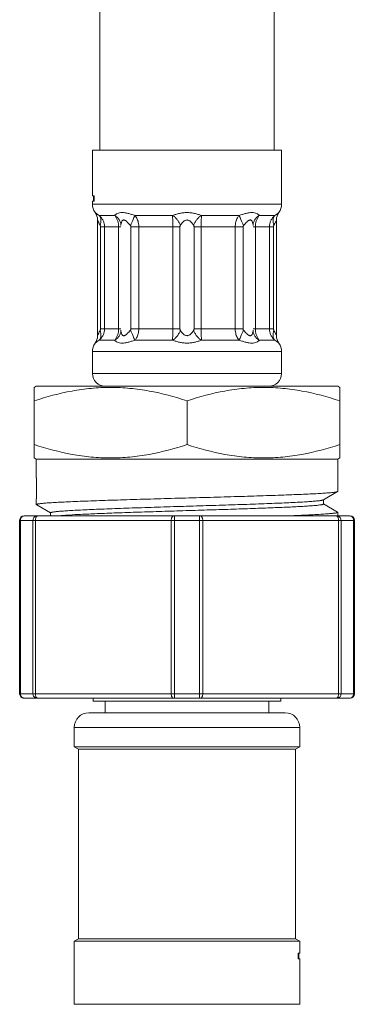
# Model space of a CAD drawing. Units: millimetres. Extents: x -212 to 2552, y 3827 to 4589.
# Drawn here: x 2221 to 2244, y 4089 to 4156 of the extents above; entities that cross this region are included whole.
import ezdxf

# ---------------------------------------------------------------- set-up
doc = ezdxf.new("R2010")
doc.units = ezdxf.units.MM

msp = doc.modelspace()

# ---------------------------------------------------------------- linework, layer by layer
at = {"linetype": 'Continuous', "lineweight": 9}
for p, q in [((2226.953, 4147.354), (2226.953, 4196.245)), ((2238.953, 4147.354), (2238.953, 4196.245)), ((2239.453, 4147.354), (2226.453, 4147.354)), ((2226.453, 4144.237), (2226.453, 4147.354)), ((2239.453, 4143.665), (2239.453, 4147.354)), ((2226.453, 4144.237), (2226.574, 4144.237)), ((2226.53, 4143.854), (2226.53, 4144.237)), ((2226.574, 4143.854), (2226.574, 4144.237)), ((2226.453, 4143.854), (2226.574, 4143.854)), ((2226.453, 4143.665), (2226.453, 4143.854)), ((2239.453, 4143.665), (2226.453, 4143.665)), ((2227.981, 4142.885), (2226.908, 4142.885)), ((2231.966, 4142.885), (2229.376, 4142.885)), ((2233.939, 4142.885), (2236.53, 4142.885)), ((2237.925, 4142.885), (2238.998, 4142.885)), ((2226.803, 4134.634), (2226.803, 4142.574)), ((2228.413, 4142.104), (2227.016, 4142.104)), ((2227.016, 4135.104), (2227.016, 4142.104)), ((2227.287, 4135.104), (2227.287, 4142.104)), ((2228.253, 4142.104), (2228.253, 4135.104)), ((2232.469, 4142.104), (2229.097, 4142.104)), ((2229.097, 4135.104), (2229.097, 4142.104)), ((2229.639, 4135.104), (2229.639, 4142.104)), ((2231.973, 4142.104), (2231.973, 4135.104)), ((2232.469, 4142.104), (2232.469, 4135.104)), ((2236.809, 4142.104), (2233.437, 4142.104)), ((2233.437, 4135.104), (2233.437, 4142.104)), ((2233.933, 4135.104), (2233.933, 4142.104)), ((2236.266, 4142.104), (2236.266, 4135.104)), ((2236.809, 4142.104), (2236.809, 4135.104)), ((2237.652, 4142.104), (2237.492, 4142.104)), ((2237.652, 4142.104), (2238.89, 4142.104)), ((2237.652, 4135.104), (2237.652, 4142.104)), ((2238.619, 4142.104), (2238.619, 4135.104)), ((2238.89, 4142.104), (2238.89, 4135.104)), ((2239.103, 4134.634), (2239.103, 4142.574)), ((2228.253, 4135.104), (2227.016, 4135.104)), ((2228.253, 4135.104), (2228.413, 4135.104)), ((2232.469, 4135.104), (2229.097, 4135.104)), ((2236.809, 4135.104), (2233.437, 4135.104)), ((2238.89, 4135.104), (2237.492, 4135.104)), ((2227.981, 4134.324), (2226.908, 4134.324)), ((2231.966, 4134.323), (2229.376, 4134.324)), ((2233.939, 4134.323), (2236.53, 4134.324)), ((2237.925, 4134.324), (2238.998, 4134.324)), ((2239.453, 4133.543), (2226.453, 4133.543)), ((2226.453, 4132.042), (2226.453, 4133.543)), ((2239.453, 4132.042), (2239.453, 4133.543)), ((2239.453, 4132.042), (2226.453, 4132.042)), ((2222.453, 4131.087), (2222.593, 4131.167)), ((2222.593, 4131.167), (2243.313, 4131.167)), ((2243.453, 4131.087), (2243.313, 4131.167)), ((2222.453, 4126.246), (2222.453, 4131.087)), ((2243.453, 4126.246), (2243.453, 4131.087)), ((2232.953, 4130.167), (2232.953, 4127.167)), ((2222.593, 4126.167), (2222.453, 4126.246)), ((2222.593, 4126.167), (2243.313, 4126.167)), ((2222.593, 4124.883), (2222.593, 4126.167)), ((2222.593, 4126.167), (2222.593, 4124.883)), ((2243.313, 4126.167), (2243.453, 4126.246)), ((2243.313, 4123.955), (2243.313, 4126.167)), ((2243.313, 4126.167), (2243.313, 4123.955)), ((2222.605, 4124.848), (2222.623, 4124.837)), ((2222.613, 4124.88), (2222.621, 4124.883)), ((2222.621, 4123.45), (2222.621, 4124.883)), ((2242.331, 4123.38), (2243.301, 4123.941)), ((2243.301, 4123.941), (2243.313, 4123.955)), ((2222.593, 4123.048), (2222.593, 4123.428)), ((2242.318, 4123.373), (2242.331, 4123.38)), ((2242.331, 4123.088), (2242.331, 4123.388)), ((2243.301, 4122.535), (2242.335, 4123.094)), ((2222.605, 4123.034), (2222.593, 4123.048)), ((2222.605, 4123.034), (2222.623, 4123.023)), ((2222.623, 4123.023), (2223.571, 4122.475)), ((2223.574, 4122.481), (2223.574, 4122.267)), ((2243.301, 4122.535), (2243.313, 4122.521)), ((2243.313, 4122.267), (2243.313, 4122.521)), ((2243.313, 4122.521), (2243.313, 4122.267)), ((2221.453, 4121.967), (2244.453, 4121.967)), ((2221.453, 4121.967), (2221.453, 4110.067)), ((2221.504, 4121.967), (2221.504, 4110.067)), ((2221.753, 4122.267), (2244.153, 4122.267)), ((2222.369, 4110.067), (2222.369, 4121.967)), ((2222.534, 4110.067), (2222.534, 4121.967)), ((2231.872, 4121.967), (2231.872, 4110.067)), ((2232.088, 4121.967), (2232.088, 4110.067)), ((2233.818, 4110.067), (2233.818, 4121.967)), ((2234.034, 4110.067), (2234.034, 4121.967)), ((2243.372, 4121.967), (2243.372, 4110.067)), ((2243.537, 4121.967), (2243.537, 4110.067)), ((2244.402, 4110.067), (2244.402, 4121.967)), ((2244.453, 4110.067), (2244.453, 4121.967)), ((2244.453, 4110.067), (2221.453, 4110.067)), ((2244.153, 4109.767), (2221.753, 4109.767)), ((2226.503, 4109.767), (2226.503, 4109.567)), ((2226.503, 4109.567), (2239.403, 4109.567)), ((2227.328, 4109.567), (2227.328, 4108.767)), ((2238.578, 4109.567), (2238.578, 4108.767)), ((2239.403, 4109.767), (2239.403, 4109.567)), ((2226.203, 4108.767), (2239.703, 4108.767)), ((2225.203, 4107.767), (2240.703, 4107.767)), ((2225.203, 4106.44), (2225.203, 4107.767)), ((2240.703, 4106.44), (2240.703, 4107.767)), ((2225.203, 4106.44), (2240.703, 4106.44)), ((2225.503, 4106.267), (2225.203, 4106.44)), ((2240.403, 4106.267), (2225.503, 4106.267)), ((2225.503, 4093.267), (2225.503, 4106.267)), ((2240.403, 4106.267), (2240.703, 4106.44)), ((2240.403, 4093.267), (2240.403, 4106.267)), ((2225.203, 4093.093), (2225.503, 4093.267)), ((2225.203, 4093.093), (2240.703, 4093.093)), ((2225.203, 4088.767), (2225.203, 4093.093)), ((2240.403, 4093.267), (2225.503, 4093.267)), ((2240.703, 4093.093), (2240.403, 4093.267)), ((2240.703, 4092.267), (2240.703, 4093.093)), ((2240.601, 4092.267), (2240.703, 4092.267)), ((2240.601, 4091.884), (2240.601, 4092.267)), ((2240.638, 4091.884), (2240.638, 4092.267)), ((2240.601, 4091.884), (2240.703, 4091.884)), ((2240.703, 4088.767), (2240.703, 4091.884)), ((2225.203, 4088.767), (2240.703, 4088.767))]:
    msp.add_line(p, q, dxfattribs=at)
for centre, radius, start, end in [((2227.453, 4143.665), 1, 180, 215.58275), ((2238.453, 4143.665), 1, 324.41725, 0), ((2225.928, 4142.574), 0.875, 0, 35.5771), ((2239.978, 4142.574), 0.875, 144.4229, 180), ((2228.44, 4143.143), 1.727, 210.56896, 213.02129), ((2229.241, 4142.196), 0.829, 179.60715, 180.01677), ((2236.664, 4142.196), 0.829, 359.98288, 0.39283), ((2237.443, 4143.157), 1.754, 326.9976, 329.41144), ((2225.928, 4134.634), 0.875, 324.4229, 360), ((2228.462, 4134.051), 1.754, 146.9969, 149.41225), ((2229.241, 4135.012), 0.829, 179.98287, 180.39281), ((2236.665, 4135.012), 0.829, 359.60716, 0.01678), ((2237.467, 4134.066), 1.726, 30.56898, 33.02239), ((2239.978, 4134.634), 0.875, 180, 215.5771), ((2227.453, 4133.543), 1, 144.41725, 180), ((2238.453, 4133.543), 1, 0, 35.58275), ((2227.328, 4132.042), 0.875, 180, 270), ((2238.578, 4132.042), 0.875, 270, 0), ((2221.753, 4121.967), 0.3, 90, 180), ((2222.618, 4122.06), 0.207, 90.00762, 95.17478), ((2232.022, 4122.191), 0.0756, 90.03151, 98.56203), ((2233.884, 4122.191), 0.0756, 81.43797, 89.96849), ((2243.288, 4122.06), 0.207, 84.82522, 89.99238), ((2244.153, 4121.967), 0.3, 0, 90), ((2221.753, 4110.067), 0.3, 180, 270), ((2222.618, 4109.973), 0.207, 264.82522, 269.99238), ((2232.022, 4109.842), 0.0756, 261.43797, 269.96849), ((2233.884, 4109.842), 0.0756, 270.03151, 278.56203), ((2243.288, 4109.973), 0.207, 270.00762, 275.17478), ((2244.153, 4110.067), 0.3, 270, 0), ((2226.203, 4107.767), 1, 90, 180), ((2239.703, 4107.767), 1, 0, 90)]:
    msp.add_arc(centre, radius, start, end, dxfattribs=at)
for points, knots in [([(2226.908, 4142.885), (2226.868, 4142.908), (2226.813, 4142.943), (2226.748, 4142.991), (2226.71, 4143.021), (2226.681, 4143.046), (2226.661, 4143.063), (2226.65, 4143.074), (2226.644, 4143.079), (2226.641, 4143.082), (2226.639, 4143.084)], [0, 0, 0, 0, 0.412455, 0.582761, 0.727188, 0.843549, 0.929349, 0.960015, 0.982149, 1, 1, 1, 1]), ([(2227.287, 4142.104), (2227.287, 4142.179), (2227.27, 4142.329), (2227.195, 4142.542), (2227.074, 4142.732), (2226.966, 4142.838), (2226.908, 4142.885)], [0, 0, 0, 0, 0.250011, 0.499999, 0.74998, 1, 1, 1, 1]), ([(2226.908, 4142.885), (2226.925, 4142.867), (2226.958, 4142.827), (2227.01, 4142.732), (2227.046, 4142.589), (2227.043, 4142.398), (2227.013, 4142.268), (2226.991, 4142.202)], [0, 0, 0, 0, 0.104186, 0.212804, 0.447778, 0.711029, 1, 1, 1, 1]), ([(2229.376, 4142.885), (2229.295, 4142.91), (2229.139, 4142.959), (2228.91, 4143.024), (2228.695, 4143.07), (2228.497, 4143.089), (2228.321, 4143.074), (2228.175, 4143.031), (2228.061, 4142.967), (2228.002, 4142.913), (2227.981, 4142.885)], [0, 0, 0, 0, 0.171469, 0.333776, 0.483829, 0.618746, 0.737152, 0.839672, 0.927233, 1, 1, 1, 1]), ([(2227.981, 4142.885), (2228.045, 4142.85), (2228.164, 4142.766), (2228.303, 4142.601), (2228.391, 4142.409), (2228.412, 4142.27), (2228.412, 4142.202)], [0, 0, 0, 0, 0.258446, 0.510556, 0.756997, 1, 1, 1, 1]), ([(2227.981, 4142.885), (2228.024, 4142.836), (2228.102, 4142.726), (2228.188, 4142.537), (2228.241, 4142.326), (2228.254, 4142.179), (2228.253, 4142.104)], [0, 0, 0, 0, 0.23017, 0.476789, 0.735239, 1, 1, 1, 1]), ([(2229.376, 4142.885), (2229.332, 4142.788), (2229.228, 4142.56), (2229.124, 4142.333), (2229.063, 4142.202)], [0, 0, 0, 0, 0.424037, 1, 1, 1, 1]), ([(2229.639, 4142.104), (2229.639, 4142.178), (2229.63, 4142.308), (2229.59, 4142.486), (2229.537, 4142.635), (2229.467, 4142.77), (2229.408, 4142.849), (2229.376, 4142.885)], [0, 0, 0, 0, 0.265518, 0.460501, 0.648942, 0.829028, 1, 1, 1, 1]), ([(2232.953, 4143.084), (2232.865, 4143.083), (2232.691, 4143.072), (2232.436, 4143.027), (2232.195, 4142.963), (2232.041, 4142.911), (2231.966, 4142.885)], [0, 0, 0, 0, 0.26075, 0.517197, 0.76516, 1, 1, 1, 1]), ([(2231.966, 4142.885), (2231.966, 4142.832), (2231.968, 4142.717), (2231.97, 4142.531), (2231.972, 4142.323), (2231.973, 4142.178), (2231.973, 4142.104)], [0, 0, 0, 0, 0.201957, 0.444283, 0.714849, 1, 1, 1, 1]), ([(2231.966, 4142.885), (2232.026, 4142.848), (2232.14, 4142.76), (2232.288, 4142.597), (2232.41, 4142.409), (2232.469, 4142.272), (2232.492, 4142.202)], [0, 0, 0, 0, 0.23814, 0.490542, 0.74786, 1, 1, 1, 1]), ([(2233.939, 4142.885), (2233.865, 4142.911), (2233.71, 4142.963), (2233.469, 4143.027), (2233.215, 4143.072), (2233.041, 4143.083), (2232.953, 4143.084)], [0, 0, 0, 0, 0.23484, 0.482804, 0.739251, 1, 1, 1, 1]), ([(2233.939, 4142.885), (2233.88, 4142.848), (2233.765, 4142.76), (2233.618, 4142.597), (2233.496, 4142.409), (2233.436, 4142.272), (2233.413, 4142.202)], [0, 0, 0, 0, 0.238141, 0.490543, 0.74786, 1, 1, 1, 1]), ([(2233.933, 4142.104), (2233.933, 4142.178), (2233.933, 4142.323), (2233.935, 4142.531), (2233.938, 4142.717), (2233.939, 4142.832), (2233.939, 4142.885)], [0, 0, 0, 0, 0.285151, 0.555717, 0.798043, 1, 1, 1, 1]), ([(2236.53, 4142.885), (2236.487, 4142.837), (2236.42, 4142.741), (2236.349, 4142.587), (2236.302, 4142.434), (2236.273, 4142.271), (2236.266, 4142.16), (2236.266, 4142.104)], [0, 0, 0, 0, 0.229838, 0.412846, 0.603737, 0.800377, 1, 1, 1, 1]), ([(2237.925, 4142.885), (2237.903, 4142.913), (2237.844, 4142.967), (2237.731, 4143.031), (2237.584, 4143.074), (2237.409, 4143.089), (2237.211, 4143.07), (2236.995, 4143.024), (2236.767, 4142.959), (2236.61, 4142.91), (2236.53, 4142.885)], [0, 0, 0, 0, 0.072772, 0.160339, 0.262864, 0.381274, 0.516192, 0.666242, 0.828543, 1, 1, 1, 1]), ([(2236.53, 4142.885), (2236.573, 4142.788), (2236.677, 4142.56), (2236.782, 4142.333), (2236.843, 4142.202)], [0, 0, 0, 0, 0.424034, 1, 1, 1, 1]), ([(2237.925, 4142.885), (2237.861, 4142.85), (2237.742, 4142.766), (2237.603, 4142.601), (2237.514, 4142.409), (2237.494, 4142.27), (2237.494, 4142.202)], [0, 0, 0, 0, 0.258446, 0.510556, 0.756997, 1, 1, 1, 1]), ([(2237.652, 4142.104), (2237.652, 4142.179), (2237.664, 4142.326), (2237.718, 4142.537), (2237.803, 4142.726), (2237.882, 4142.836), (2237.925, 4142.885)], [0, 0, 0, 0, 0.264764, 0.523215, 0.769833, 1, 1, 1, 1]), ([(2238.998, 4142.885), (2238.939, 4142.838), (2238.832, 4142.732), (2238.711, 4142.542), (2238.636, 4142.329), (2238.619, 4142.179), (2238.619, 4142.104)], [0, 0, 0, 0, 0.25002, 0.500001, 0.749989, 1, 1, 1, 1]), ([(2238.998, 4142.885), (2238.98, 4142.867), (2238.948, 4142.827), (2238.896, 4142.732), (2238.86, 4142.589), (2238.863, 4142.398), (2238.893, 4142.268), (2238.914, 4142.202)], [0, 0, 0, 0, 0.104186, 0.212804, 0.447777, 0.711029, 1, 1, 1, 1]), ([(2239.266, 4143.084), (2239.246, 4143.064), (2239.163, 4142.99), (2239.07, 4142.927), (2238.998, 4142.885)], [0, 0, 0, 0, 0.250164, 1, 1, 1, 1]), ([(2226.953, 4142.264), (2226.933, 4142.298), (2226.905, 4142.348), (2226.872, 4142.414), (2226.851, 4142.46), (2226.833, 4142.502), (2226.82, 4142.533), (2226.811, 4142.553), (2226.807, 4142.564), (2226.804, 4142.571), (2226.803, 4142.574), (2226.803, 4142.574)], [0, 0, 0, 0, 0.336709, 0.495128, 0.6439, 0.778592, 0.891631, 0.936461, 0.970789, 0.992473, 1, 1, 1, 1]), ([(2227.016, 4142.104), (2227.016, 4142.122), (2227.012, 4142.155), (2227, 4142.188), (2226.991, 4142.202)], [0, 0, 0, 0, 0.515219, 1, 1, 1, 1]), ([(2229.063, 4142.202), (2229.026, 4142.241), (2228.954, 4142.32), (2228.862, 4142.416), (2228.786, 4142.485), (2228.736, 4142.523), (2228.695, 4142.548), (2228.656, 4142.567), (2228.615, 4142.577), (2228.576, 4142.572), (2228.542, 4142.56), (2228.506, 4142.531), (2228.475, 4142.485), (2228.451, 4142.433), (2228.433, 4142.378), (2228.417, 4142.301), (2228.412, 4142.241), (2228.412, 4142.202)], [0, 0, 0, 0, 0.152594, 0.302775, 0.375731, 0.445867, 0.479288, 0.511138, 0.568832, 0.59515, 0.620526, 0.670857, 0.722928, 0.776796, 0.831911, 0.887747, 1, 1, 1, 1]), ([(2229.097, 4142.104), (2229.097, 4142.113), (2229.094, 4142.147), (2229.081, 4142.183), (2229.063, 4142.202)], [0, 0, 0, 0, 0.252511, 1, 1, 1, 1]), ([(2232.492, 4142.202), (2232.483, 4142.188), (2232.472, 4142.155), (2232.469, 4142.121), (2232.469, 4142.104)], [0, 0, 0, 0, 0.484176, 1, 1, 1, 1]), ([(2232.953, 4142.574), (2232.926, 4142.574), (2232.872, 4142.566), (2232.799, 4142.532), (2232.735, 4142.487), (2232.658, 4142.418), (2232.577, 4142.323), (2232.519, 4142.242), (2232.492, 4142.202)], [0, 0, 0, 0, 0.131497, 0.261632, 0.389861, 0.516137, 0.762616, 1, 1, 1, 1]), ([(2233.413, 4142.202), (2233.387, 4142.242), (2233.329, 4142.323), (2233.247, 4142.418), (2233.171, 4142.487), (2233.107, 4142.532), (2233.034, 4142.566), (2232.98, 4142.574), (2232.953, 4142.574)], [0, 0, 0, 0, 0.237385, 0.483865, 0.610142, 0.738375, 0.868512, 1, 1, 1, 1]), ([(2233.437, 4142.104), (2233.437, 4142.121), (2233.434, 4142.155), (2233.422, 4142.188), (2233.413, 4142.202)], [0, 0, 0, 0, 0.515824, 1, 1, 1, 1]), ([(2236.843, 4142.202), (2236.837, 4142.195), (2236.816, 4142.166), (2236.809, 4142.13), (2236.809, 4142.104)], [0, 0, 0, 0, 0.251629, 1, 1, 1, 1]), ([(2237.494, 4142.202), (2237.493, 4142.241), (2237.488, 4142.301), (2237.472, 4142.378), (2237.455, 4142.433), (2237.431, 4142.485), (2237.399, 4142.531), (2237.363, 4142.56), (2237.329, 4142.572), (2237.29, 4142.577), (2237.25, 4142.567), (2237.21, 4142.548), (2237.169, 4142.523), (2237.12, 4142.485), (2237.043, 4142.416), (2236.951, 4142.32), (2236.879, 4142.241), (2236.843, 4142.202)], [0, 0, 0, 0, 0.112254, 0.168092, 0.223207, 0.277074, 0.329149, 0.379483, 0.404856, 0.431176, 0.488868, 0.520715, 0.554139, 0.624271, 0.697226, 0.847406, 1, 1, 1, 1]), ([(2238.914, 4142.202), (2238.905, 4142.188), (2238.893, 4142.155), (2238.89, 4142.122), (2238.89, 4142.104)], [0, 0, 0, 0, 0.484781, 1, 1, 1, 1]), ([(2226.803, 4134.634), (2226.803, 4134.635), (2226.804, 4134.638), (2226.807, 4134.644), (2226.811, 4134.655), (2226.82, 4134.676), (2226.833, 4134.707), (2226.851, 4134.748), (2226.872, 4134.794), (2226.905, 4134.86), (2226.933, 4134.91), (2226.953, 4134.944)], [0, 0, 0, 0, 0.007527, 0.029211, 0.06354, 0.10837, 0.221408, 0.356099, 0.504871, 0.66329, 1, 1, 1, 1]), ([(2226.908, 4134.324), (2226.966, 4134.37), (2227.074, 4134.476), (2227.195, 4134.667), (2227.27, 4134.88), (2227.287, 4135.029), (2227.287, 4135.104)], [0, 0, 0, 0, 0.25002, 0.500001, 0.749989, 1, 1, 1, 1]), ([(2226.908, 4134.323), (2226.925, 4134.341), (2226.958, 4134.381), (2227.01, 4134.476), (2227.046, 4134.62), (2227.043, 4134.81), (2227.013, 4134.94), (2226.991, 4135.006)], [0, 0, 0, 0, 0.104186, 0.212804, 0.447777, 0.711029, 1, 1, 1, 1]), ([(2226.991, 4135.006), (2227, 4135.02), (2227.012, 4135.053), (2227.016, 4135.087), (2227.016, 4135.104)], [0, 0, 0, 0, 0.484781, 1, 1, 1, 1]), ([(2228.253, 4135.104), (2228.254, 4135.03), (2228.241, 4134.882), (2228.188, 4134.671), (2228.102, 4134.482), (2228.024, 4134.372), (2227.981, 4134.324)], [0, 0, 0, 0, 0.264761, 0.523212, 0.769833, 1, 1, 1, 1]), ([(2227.981, 4134.323), (2228.045, 4134.358), (2228.164, 4134.442), (2228.303, 4134.607), (2228.391, 4134.799), (2228.412, 4134.938), (2228.412, 4135.006)], [0, 0, 0, 0, 0.258446, 0.510556, 0.756997, 1, 1, 1, 1]), ([(2228.412, 4135.006), (2228.412, 4134.967), (2228.417, 4134.907), (2228.433, 4134.83), (2228.451, 4134.775), (2228.475, 4134.723), (2228.506, 4134.677), (2228.542, 4134.648), (2228.576, 4134.636), (2228.615, 4134.631), (2228.656, 4134.641), (2228.695, 4134.66), (2228.736, 4134.685), (2228.786, 4134.723), (2228.862, 4134.793), (2228.954, 4134.888), (2229.026, 4134.967), (2229.063, 4135.006)], [0, 0, 0, 0, 0.112254, 0.16809, 0.223205, 0.277072, 0.329144, 0.379474, 0.40485, 0.431168, 0.488862, 0.520712, 0.554133, 0.624269, 0.697225, 0.847406, 1, 1, 1, 1]), ([(2229.063, 4135.006), (2229.069, 4135.013), (2229.089, 4135.042), (2229.097, 4135.078), (2229.097, 4135.104)], [0, 0, 0, 0, 0.251628, 1, 1, 1, 1]), ([(2229.376, 4134.323), (2229.332, 4134.42), (2229.228, 4134.648), (2229.124, 4134.876), (2229.063, 4135.006)], [0, 0, 0, 0, 0.424035, 1, 1, 1, 1]), ([(2229.376, 4134.324), (2229.419, 4134.372), (2229.486, 4134.467), (2229.557, 4134.621), (2229.604, 4134.775), (2229.633, 4134.937), (2229.639, 4135.048), (2229.639, 4135.104)], [0, 0, 0, 0, 0.229841, 0.412847, 0.603737, 0.800377, 1, 1, 1, 1]), ([(2231.973, 4135.104), (2231.973, 4135.03), (2231.972, 4134.885), (2231.97, 4134.678), (2231.968, 4134.492), (2231.966, 4134.376), (2231.966, 4134.323)], [0, 0, 0, 0, 0.285151, 0.555717, 0.798044, 1, 1, 1, 1]), ([(2231.966, 4134.323), (2232.026, 4134.36), (2232.14, 4134.448), (2232.288, 4134.611), (2232.41, 4134.799), (2232.469, 4134.936), (2232.492, 4135.006)], [0, 0, 0, 0, 0.238141, 0.490543, 0.74786, 1, 1, 1, 1]), ([(2232.469, 4135.104), (2232.469, 4135.087), (2232.472, 4135.053), (2232.483, 4135.02), (2232.492, 4135.006)], [0, 0, 0, 0, 0.515824, 1, 1, 1, 1]), ([(2232.492, 4135.006), (2232.519, 4134.966), (2232.577, 4134.885), (2232.658, 4134.79), (2232.735, 4134.722), (2232.799, 4134.676), (2232.872, 4134.642), (2232.926, 4134.634), (2232.953, 4134.634)], [0, 0, 0, 0, 0.237384, 0.483863, 0.610139, 0.738368, 0.868503, 1, 1, 1, 1]), ([(2232.953, 4134.634), (2232.98, 4134.634), (2233.034, 4134.642), (2233.107, 4134.676), (2233.171, 4134.722), (2233.247, 4134.79), (2233.329, 4134.885), (2233.387, 4134.966), (2233.413, 4135.006)], [0, 0, 0, 0, 0.131488, 0.261625, 0.389858, 0.516135, 0.762615, 1, 1, 1, 1]), ([(2233.413, 4135.006), (2233.422, 4135.02), (2233.434, 4135.053), (2233.437, 4135.087), (2233.437, 4135.104)], [0, 0, 0, 0, 0.484176, 1, 1, 1, 1]), ([(2233.939, 4134.323), (2233.88, 4134.36), (2233.765, 4134.448), (2233.618, 4134.611), (2233.496, 4134.799), (2233.436, 4134.936), (2233.413, 4135.006)], [0, 0, 0, 0, 0.23814, 0.490542, 0.74786, 1, 1, 1, 1]), ([(2233.939, 4134.323), (2233.939, 4134.376), (2233.938, 4134.492), (2233.935, 4134.678), (2233.933, 4134.885), (2233.933, 4135.03), (2233.933, 4135.104)], [0, 0, 0, 0, 0.201956, 0.444283, 0.714849, 1, 1, 1, 1]), ([(2236.266, 4135.104), (2236.266, 4135.03), (2236.276, 4134.9), (2236.315, 4134.722), (2236.368, 4134.573), (2236.439, 4134.439), (2236.498, 4134.359), (2236.53, 4134.324)], [0, 0, 0, 0, 0.265515, 0.460496, 0.648935, 0.829024, 1, 1, 1, 1]), ([(2236.53, 4134.323), (2236.573, 4134.42), (2236.677, 4134.648), (2236.782, 4134.876), (2236.843, 4135.006)], [0, 0, 0, 0, 0.424037, 1, 1, 1, 1]), ([(2236.809, 4135.104), (2236.809, 4135.095), (2236.811, 4135.061), (2236.825, 4135.026), (2236.843, 4135.006)], [0, 0, 0, 0, 0.252511, 1, 1, 1, 1]), ([(2236.843, 4135.006), (2236.879, 4134.967), (2236.951, 4134.888), (2237.043, 4134.793), (2237.12, 4134.723), (2237.169, 4134.685), (2237.21, 4134.66), (2237.25, 4134.641), (2237.29, 4134.631), (2237.329, 4134.636), (2237.363, 4134.648), (2237.399, 4134.677), (2237.431, 4134.723), (2237.455, 4134.775), (2237.472, 4134.83), (2237.488, 4134.907), (2237.493, 4134.967), (2237.494, 4135.006)], [0, 0, 0, 0, 0.152594, 0.302774, 0.375729, 0.445861, 0.479285, 0.511132, 0.568824, 0.595144, 0.620517, 0.670851, 0.722925, 0.776793, 0.831908, 0.887745, 1, 1, 1, 1]), ([(2237.925, 4134.323), (2237.861, 4134.358), (2237.742, 4134.442), (2237.603, 4134.607), (2237.514, 4134.799), (2237.494, 4134.938), (2237.494, 4135.006)], [0, 0, 0, 0, 0.258446, 0.510556, 0.756997, 1, 1, 1, 1]), ([(2237.925, 4134.324), (2237.882, 4134.372), (2237.803, 4134.482), (2237.718, 4134.671), (2237.664, 4134.882), (2237.652, 4135.03), (2237.652, 4135.104)], [0, 0, 0, 0, 0.230167, 0.476788, 0.735239, 1, 1, 1, 1]), ([(2238.619, 4135.104), (2238.619, 4135.029), (2238.636, 4134.88), (2238.711, 4134.667), (2238.832, 4134.476), (2238.939, 4134.37), (2238.998, 4134.324)], [0, 0, 0, 0, 0.250011, 0.499999, 0.74998, 1, 1, 1, 1]), ([(2238.998, 4134.323), (2238.98, 4134.341), (2238.948, 4134.381), (2238.896, 4134.476), (2238.86, 4134.62), (2238.863, 4134.81), (2238.893, 4134.94), (2238.914, 4135.006)], [0, 0, 0, 0, 0.104186, 0.212804, 0.447778, 0.711029, 1, 1, 1, 1]), ([(2238.89, 4135.104), (2238.89, 4135.087), (2238.893, 4135.053), (2238.905, 4135.02), (2238.914, 4135.006)], [0, 0, 0, 0, 0.515219, 1, 1, 1, 1]), ([(2226.639, 4134.125), (2226.641, 4134.126), (2226.644, 4134.129), (2226.65, 4134.134), (2226.661, 4134.145), (2226.681, 4134.162), (2226.71, 4134.187), (2226.748, 4134.217), (2226.813, 4134.265), (2226.868, 4134.3), (2226.908, 4134.324)], [0, 0, 0, 0, 0.017853, 0.039988, 0.070656, 0.156458, 0.272821, 0.417252, 0.58756, 1, 1, 1, 1]), ([(2227.981, 4134.324), (2228.002, 4134.295), (2228.061, 4134.241), (2228.175, 4134.178), (2228.321, 4134.134), (2228.497, 4134.119), (2228.695, 4134.138), (2228.91, 4134.184), (2229.139, 4134.249), (2229.296, 4134.298), (2229.376, 4134.324)], [0, 0, 0, 0, 0.072765, 0.160325, 0.262845, 0.381252, 0.516171, 0.666226, 0.828534, 1, 1, 1, 1]), ([(2231.966, 4134.323), (2232.041, 4134.297), (2232.195, 4134.245), (2232.436, 4134.181), (2232.691, 4134.136), (2232.865, 4134.125), (2232.953, 4134.125)], [0, 0, 0, 0, 0.234839, 0.482803, 0.73925, 1, 1, 1, 1]), ([(2232.953, 4134.125), (2233.041, 4134.125), (2233.215, 4134.136), (2233.469, 4134.181), (2233.71, 4134.245), (2233.865, 4134.297), (2233.939, 4134.323)], [0, 0, 0, 0, 0.260749, 0.517196, 0.765161, 1, 1, 1, 1]), ([(2236.53, 4134.324), (2236.61, 4134.298), (2236.767, 4134.249), (2236.995, 4134.184), (2237.211, 4134.138), (2237.409, 4134.119), (2237.584, 4134.134), (2237.731, 4134.178), (2237.844, 4134.241), (2237.903, 4134.295), (2237.925, 4134.324)], [0, 0, 0, 0, 0.171465, 0.333772, 0.483827, 0.618745, 0.737153, 0.839673, 0.927235, 1, 1, 1, 1]), ([(2238.998, 4134.324), (2239.07, 4134.281), (2239.163, 4134.218), (2239.246, 4134.144), (2239.266, 4134.125)], [0, 0, 0, 0, 0.749836, 1, 1, 1, 1]), ([(2222.453, 4130.167), (2223.303, 4130.445), (2224.602, 4130.794), (2226.369, 4131.044), (2227.703, 4131.109), (2229.036, 4131.044), (2230.804, 4130.794), (2232.103, 4130.445), (2232.953, 4130.167)], [0, 0, 0, 0, 0.250765, 0.375511, 0.5, 0.624489, 0.749235, 1, 1, 1, 1]), ([(2232.953, 4130.167), (2233.803, 4130.445), (2235.102, 4130.794), (2236.869, 4131.044), (2238.203, 4131.109), (2239.536, 4131.044), (2241.304, 4130.794), (2242.603, 4130.445), (2243.453, 4130.167)], [0, 0, 0, 0, 0.250765, 0.375511, 0.5, 0.624489, 0.749235, 1, 1, 1, 1]), ([(2222.453, 4127.167), (2223.303, 4126.888), (2224.602, 4126.539), (2226.369, 4126.289), (2227.703, 4126.224), (2229.036, 4126.289), (2230.804, 4126.539), (2232.103, 4126.888), (2232.953, 4127.167)], [0, 0, 0, 0, 0.250765, 0.375511, 0.5, 0.624489, 0.749235, 1, 1, 1, 1]), ([(2232.953, 4127.167), (2233.803, 4126.888), (2235.102, 4126.539), (2236.869, 4126.289), (2238.203, 4126.224), (2239.536, 4126.289), (2241.304, 4126.539), (2242.603, 4126.888), (2243.453, 4127.167)], [0, 0, 0, 0, 0.250765, 0.375511, 0.5, 0.624489, 0.749235, 1, 1, 1, 1]), ([(2222.593, 4124.862), (2222.593, 4124.865), (2222.599, 4124.874), (2222.607, 4124.877), (2222.613, 4124.88)], [0, 0, 0, 0, 0.370737, 1, 1, 1, 1]), ([(2222.605, 4124.848), (2222.603, 4124.849), (2222.599, 4124.852), (2222.594, 4124.856), (2222.593, 4124.86)], [0, 0, 0, 0, 0.324712, 1, 1, 1, 1]), ([(2222.622, 4123.069), (2222.637, 4123.075), (2222.677, 4123.085), (2222.748, 4123.098), (2222.841, 4123.111), (2223.01, 4123.131), (2223.277, 4123.154), (2223.661, 4123.181), (2224.127, 4123.207), (2224.672, 4123.234), (2225.29, 4123.261), (2226.245, 4123.299), (2227.577, 4123.345), (2229.306, 4123.398), (2231.165, 4123.451), (2233.088, 4123.505), (2235.005, 4123.558), (2236.85, 4123.612), (2238.311, 4123.657), (2239.395, 4123.695), (2240.127, 4123.722), (2240.795, 4123.749), (2241.394, 4123.776), (2241.917, 4123.802), (2242.361, 4123.829), (2242.679, 4123.852), (2242.89, 4123.872), (2243.016, 4123.885), (2243.119, 4123.898), (2243.2, 4123.911), (2243.259, 4123.924), (2243.29, 4123.934), (2243.301, 4123.941)], [0, 0, 0, 0, 0.002405, 0.005884, 0.010445, 0.016087, 0.030562, 0.049187, 0.071813, 0.09823, 0.12821, 0.161487, 0.236723, 0.321282, 0.412164, 0.506142, 0.599886, 0.690072, 0.773502, 0.811748, 0.847218, 0.879606, 0.908616, 0.933999, 0.955528, 0.973009, 0.980188, 0.986305, 0.991345, 0.995302, 0.998181, 1, 1, 1, 1]), ([(2222.593, 4123.048), (2222.593, 4123.052), (2222.603, 4123.062), (2222.614, 4123.066), (2222.622, 4123.069)], [0, 0, 0, 0, 0.348995, 1, 1, 1, 1]), ([(2222.605, 4123.442), (2222.603, 4123.442), (2222.599, 4123.439), (2222.595, 4123.435), (2222.594, 4123.432)], [0, 0, 0, 0, 0.312753, 1, 1, 1, 1]), ([(2222.621, 4123.45), (2222.62, 4123.449), (2222.614, 4123.447), (2222.609, 4123.445), (2222.605, 4123.442)], [0, 0, 0, 0, 0.283122, 1, 1, 1, 1]), ([(2223.574, 4122.481), (2223.574, 4122.487), (2223.585, 4122.495), (2223.6, 4122.503), (2223.629, 4122.513), (2223.679, 4122.525), (2223.755, 4122.538), (2223.853, 4122.552), (2224.025, 4122.572), (2224.291, 4122.595), (2224.671, 4122.623), (2225.128, 4122.65), (2225.657, 4122.678), (2226.254, 4122.705), (2226.914, 4122.733), (2227.63, 4122.76), (2228.395, 4122.788), (2229.494, 4122.826), (2230.935, 4122.872), (2232.706, 4122.927), (2234.487, 4122.982), (2236.211, 4123.036), (2237.582, 4123.083), (2238.603, 4123.121), (2239.294, 4123.148), (2239.927, 4123.176), (2240.495, 4123.204), (2240.992, 4123.231), (2241.415, 4123.258), (2241.718, 4123.282), (2241.92, 4123.302), (2242.041, 4123.316), (2242.141, 4123.329), (2242.22, 4123.343), (2242.276, 4123.356), (2242.307, 4123.366), (2242.318, 4123.373)], [0, 0, 0, 0, 0.000941, 0.001755, 0.002836, 0.00583, 0.00995, 0.015194, 0.021554, 0.037586, 0.057912, 0.082338, 0.110655, 0.14259, 0.177851, 0.216114, 0.257017, 0.300187, 0.391694, 0.487241, 0.583282, 0.676251, 0.762702, 0.80247, 0.83943, 0.873239, 0.90359, 0.930191, 0.952809, 0.971229, 0.978812, 0.985291, 0.990653, 0.994889, 0.997997, 1, 1, 1, 1]), ([(2223.985, 4122.267), (2224.193, 4122.289), (2224.698, 4122.326), (2225.579, 4122.375), (2226.691, 4122.425), (2228.002, 4122.475), (2229.468, 4122.525), (2231.044, 4122.576), (2232.68, 4122.626), (2234.325, 4122.677), (2235.927, 4122.727), (2237.435, 4122.778), (2238.611, 4122.821), (2239.469, 4122.856), (2240.039, 4122.881), (2240.553, 4122.907), (2241.007, 4122.932), (2241.398, 4122.957), (2241.722, 4122.982), (2241.976, 4123.007), (2242.144, 4123.029), (2242.242, 4123.047), (2242.289, 4123.06), (2242.318, 4123.07), (2242.331, 4123.083), (2242.331, 4123.088)], [0, 0, 0, 0, 0.034208, 0.082689, 0.143938, 0.216037, 0.296712, 0.383424, 0.473446, 0.563939, 0.652054, 0.735017, 0.810216, 0.844149, 0.87528, 0.903363, 0.92817, 0.949518, 0.967236, 0.981187, 0.991284, 0.994867, 0.997475, 0.999138, 1, 1, 1, 1]), ([(2243.284, 4122.5), (2243.267, 4122.494), (2243.224, 4122.483), (2243.146, 4122.469), (2243.042, 4122.455), (2242.852, 4122.434), (2242.552, 4122.409), (2242.119, 4122.38), (2241.594, 4122.352), (2240.98, 4122.323), (2240.284, 4122.294), (2239.794, 4122.276), (2239.536, 4122.267)], [0, 0, 0, 0, 0.014358, 0.035502, 0.06348, 0.098273, 0.187933, 0.303622, 0.444237, 0.608298, 0.794197, 1, 1, 1, 1]), ([(2243.313, 4122.521), (2243.313, 4122.517), (2243.303, 4122.507), (2243.292, 4122.503), (2243.284, 4122.5)], [0, 0, 0, 0, 0.349577, 1, 1, 1, 1]), ([(2221.563, 4122.154), (2221.553, 4122.14), (2221.519, 4122.084), (2221.504, 4122.016), (2221.504, 4121.967)], [0, 0, 0, 0, 0.247154, 1, 1, 1, 1]), ([(2221.773, 4122.267), (2221.733, 4122.267), (2221.65, 4122.245), (2221.587, 4122.188), (2221.563, 4122.154)], [0, 0, 0, 0, 0.490321, 1, 1, 1, 1]), ([(2222.599, 4122.266), (2222.568, 4122.263), (2222.505, 4122.242), (2222.429, 4122.172), (2222.38, 4122.077), (2222.369, 4122.004), (2222.369, 4121.967)], [0, 0, 0, 0, 0.228626, 0.471085, 0.730157, 1, 1, 1, 1]), ([(2222.574, 4122.171), (2222.56, 4122.141), (2222.54, 4122.073), (2222.534, 4122.003), (2222.534, 4121.967)], [0, 0, 0, 0, 0.473459, 1, 1, 1, 1]), ([(2222.684, 4122.267), (2222.674, 4122.267), (2222.651, 4122.262), (2222.622, 4122.242), (2222.595, 4122.21), (2222.581, 4122.185), (2222.574, 4122.171)], [0, 0, 0, 0, 0.204055, 0.431083, 0.695021, 1, 1, 1, 1]), ([(2232.01, 4122.266), (2231.965, 4122.259), (2231.92, 4122.198), (2231.893, 4122.125), (2231.876, 4122.057), (2231.872, 4122.003), (2231.872, 4121.967)], [0, 0, 0, 0, 0.395849, 0.533278, 0.682158, 1, 1, 1, 1]), ([(2232.093, 4122.171), (2232.092, 4122.156), (2232.089, 4122.088), (2232.088, 4122.02), (2232.088, 4121.967)], [0, 0, 0, 0, 0.218007, 1, 1, 1, 1]), ([(2232.108, 4122.267), (2232.107, 4122.267), (2232.105, 4122.264), (2232.102, 4122.256), (2232.099, 4122.238), (2232.096, 4122.208), (2232.094, 4122.184), (2232.093, 4122.171)], [0, 0, 0, 0, 0.02672, 0.079377, 0.274197, 0.585055, 1, 1, 1, 1]), ([(2233.798, 4122.267), (2233.799, 4122.267), (2233.801, 4122.264), (2233.803, 4122.256), (2233.807, 4122.238), (2233.81, 4122.208), (2233.812, 4122.184), (2233.813, 4122.171)], [0, 0, 0, 0, 0.02672, 0.079377, 0.274197, 0.585055, 1, 1, 1, 1]), ([(2233.813, 4122.171), (2233.814, 4122.156), (2233.817, 4122.088), (2233.818, 4122.02), (2233.818, 4121.967)], [0, 0, 0, 0, 0.218007, 1, 1, 1, 1]), ([(2233.895, 4122.266), (2233.941, 4122.259), (2233.986, 4122.198), (2234.012, 4122.125), (2234.029, 4122.057), (2234.034, 4122.003), (2234.034, 4121.967)], [0, 0, 0, 0, 0.395849, 0.533278, 0.682158, 1, 1, 1, 1]), ([(2243.222, 4122.267), (2243.232, 4122.267), (2243.254, 4122.262), (2243.284, 4122.242), (2243.311, 4122.21), (2243.325, 4122.185), (2243.331, 4122.171)], [0, 0, 0, 0, 0.204055, 0.431083, 0.695021, 1, 1, 1, 1]), ([(2243.306, 4122.266), (2243.337, 4122.263), (2243.401, 4122.242), (2243.477, 4122.172), (2243.525, 4122.077), (2243.537, 4122.004), (2243.537, 4121.967)], [0, 0, 0, 0, 0.228626, 0.471085, 0.730157, 1, 1, 1, 1]), ([(2243.331, 4122.171), (2243.345, 4122.141), (2243.365, 4122.073), (2243.372, 4122.003), (2243.372, 4121.967)], [0, 0, 0, 0, 0.473459, 1, 1, 1, 1]), ([(2244.132, 4122.267), (2244.173, 4122.267), (2244.256, 4122.245), (2244.319, 4122.188), (2244.343, 4122.154)], [0, 0, 0, 0, 0.490321, 1, 1, 1, 1]), ([(2244.343, 4122.154), (2244.353, 4122.14), (2244.387, 4122.084), (2244.402, 4122.016), (2244.402, 4121.967)], [0, 0, 0, 0, 0.247154, 1, 1, 1, 1]), ([(2221.563, 4109.88), (2221.553, 4109.893), (2221.519, 4109.949), (2221.504, 4110.017), (2221.504, 4110.067)], [0, 0, 0, 0, 0.247154, 1, 1, 1, 1]), ([(2221.656, 4109.796), (2221.647, 4109.801), (2221.611, 4109.823), (2221.581, 4109.854), (2221.563, 4109.88)], [0, 0, 0, 0, 0.246423, 1, 1, 1, 1]), ([(2221.773, 4109.767), (2221.743, 4109.767), (2221.702, 4109.774), (2221.665, 4109.791), (2221.656, 4109.796)], [0, 0, 0, 0, 0.746628, 1, 1, 1, 1]), ([(2222.527, 4109.787), (2222.479, 4109.81), (2222.395, 4109.895), (2222.369, 4110.008), (2222.369, 4110.067)], [0, 0, 0, 0, 0.477087, 1, 1, 1, 1]), ([(2222.574, 4109.863), (2222.56, 4109.892), (2222.54, 4109.96), (2222.534, 4110.03), (2222.534, 4110.067)], [0, 0, 0, 0, 0.473459, 1, 1, 1, 1]), ([(2222.684, 4109.767), (2222.674, 4109.767), (2222.651, 4109.771), (2222.622, 4109.792), (2222.595, 4109.823), (2222.581, 4109.848), (2222.574, 4109.863)], [0, 0, 0, 0, 0.204055, 0.431083, 0.695021, 1, 1, 1, 1]), ([(2232.01, 4109.767), (2231.965, 4109.774), (2231.92, 4109.835), (2231.893, 4109.908), (2231.876, 4109.976), (2231.872, 4110.03), (2231.872, 4110.067)], [0, 0, 0, 0, 0.395849, 0.533278, 0.682158, 1, 1, 1, 1]), ([(2232.093, 4109.863), (2232.092, 4109.877), (2232.089, 4109.945), (2232.088, 4110.013), (2232.088, 4110.067)], [0, 0, 0, 0, 0.218007, 1, 1, 1, 1]), ([(2232.108, 4109.767), (2232.107, 4109.767), (2232.105, 4109.769), (2232.102, 4109.777), (2232.099, 4109.795), (2232.096, 4109.825), (2232.094, 4109.849), (2232.093, 4109.863)], [0, 0, 0, 0, 0.02672, 0.079377, 0.274197, 0.585055, 1, 1, 1, 1]), ([(2233.798, 4109.767), (2233.799, 4109.767), (2233.801, 4109.769), (2233.803, 4109.777), (2233.807, 4109.795), (2233.81, 4109.825), (2233.812, 4109.849), (2233.813, 4109.863)], [0, 0, 0, 0, 0.02672, 0.079377, 0.274197, 0.585055, 1, 1, 1, 1]), ([(2233.813, 4109.863), (2233.814, 4109.877), (2233.817, 4109.945), (2233.818, 4110.013), (2233.818, 4110.067)], [0, 0, 0, 0, 0.218007, 1, 1, 1, 1]), ([(2233.895, 4109.767), (2233.941, 4109.774), (2233.986, 4109.835), (2234.012, 4109.908), (2234.029, 4109.976), (2234.034, 4110.03), (2234.034, 4110.067)], [0, 0, 0, 0, 0.395849, 0.533278, 0.682158, 1, 1, 1, 1]), ([(2243.222, 4109.767), (2243.232, 4109.767), (2243.254, 4109.771), (2243.284, 4109.792), (2243.311, 4109.823), (2243.325, 4109.848), (2243.331, 4109.863)], [0, 0, 0, 0, 0.204055, 0.431083, 0.695021, 1, 1, 1, 1]), ([(2243.306, 4109.767), (2243.337, 4109.77), (2243.401, 4109.791), (2243.477, 4109.861), (2243.525, 4109.957), (2243.537, 4110.03), (2243.537, 4110.067)], [0, 0, 0, 0, 0.228626, 0.471085, 0.730157, 1, 1, 1, 1]), ([(2243.331, 4109.863), (2243.345, 4109.892), (2243.365, 4109.96), (2243.372, 4110.03), (2243.372, 4110.067)], [0, 0, 0, 0, 0.473459, 1, 1, 1, 1]), ([(2244.132, 4109.767), (2244.173, 4109.767), (2244.256, 4109.788), (2244.319, 4109.846), (2244.343, 4109.88)], [0, 0, 0, 0, 0.490321, 1, 1, 1, 1]), ([(2244.343, 4109.88), (2244.353, 4109.893), (2244.387, 4109.949), (2244.402, 4110.017), (2244.402, 4110.067)], [0, 0, 0, 0, 0.247154, 1, 1, 1, 1])]:
    msp.add_open_spline(points, degree=3, knots=knots, dxfattribs=at)
for points in [[(2239.103, 4142.574), (2239.061, 4142.468), (2239.011, 4142.363), (2238.953, 4142.264)], [(2238.953, 4134.944), (2239.011, 4134.845), (2239.061, 4134.741), (2239.103, 4134.634)], [(2222.594, 4123.432), (2222.593, 4123.431), (2222.593, 4123.43), (2222.593, 4123.428)], [(2222.599, 4109.767), (2222.575, 4109.77), (2222.55, 4109.777), (2222.527, 4109.787)]]:
    msp.add_open_spline(points, degree=3, dxfattribs=at)

doc.saveas('drawing.dxf')
